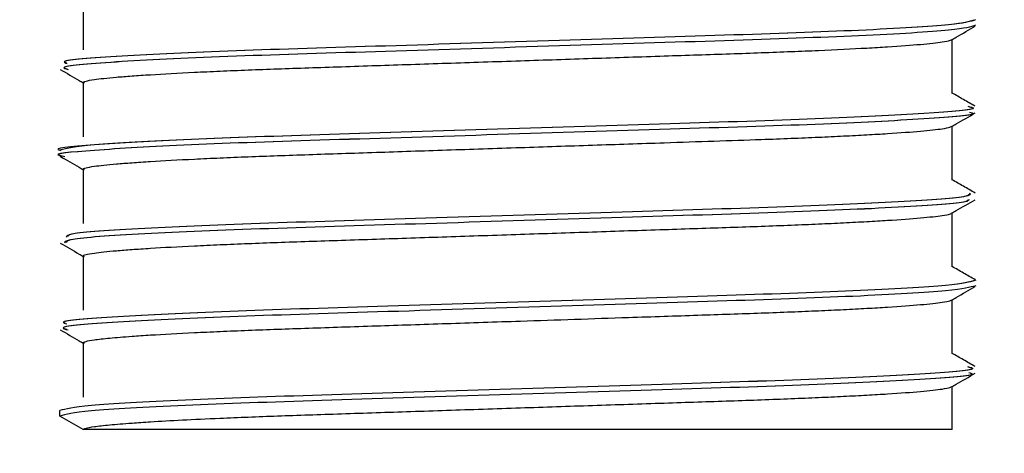
# Model space of a CAD drawing. Units: millimetres. Extents: x 5 to 415, y 5 to 292.
# Drawn here: x 253 to 253, y 64 to 64 of the extents above; entities that cross this region are included whole.
import ezdxf

# ---------------------------------------------------------------- set-up
doc = ezdxf.new("R2010")
doc.units = ezdxf.units.MM
doc.layers.add('FORMAT', color=7, linetype='Continuous')
doc.styles.add('SLDTEXTSTYLE0', font='TXT', dxfattribs={"width": 0.75})
doc.dimstyles.new('SLDDIMSTYLE1', dxfattribs={"dimtxt": 3.5, "dimasz": 3.302, "dimexe": 0, "dimexo": 0.0625, "dimgap": 0.875, "dimtad": 1, "dimdec": 1, "dimlfac": 8, "dimrnd": 1e-09, "dimzin": 12, "dimdsep": 46, "dimtxsty": 'SLDTEXTSTYLE0', "dimsah": 1, "dimcen": 0.09, "dimadec": 0, "dimazin": 3, "dimtfac": 1, "dimtdec": 1, "dimtofl": 0, "dimtmove": 0, "dimatfit": 3, "dimfxl": 0, "dimfrac": 2, "dimtolj": 1, "dimtzin": 12, "dimarcsym": 0})

# ---------------------------------------------------------------- blocks, each defined once
blk = doc.blocks.new('_D_4')
at = {"layer": 'FORMAT'}
for p, q in [((234.22976, 99.83146), (222.1296, 99.83146)), ((223.1296, 99.83146), (223.1296, 62.78146)), ((254.77976, 62.78146), (222.1296, 62.78146))]:
    blk.add_line(p, q, dxfattribs=at)
for points in [[(223.1296, 99.83146), (222.6216, 96.52946), (223.6376, 96.52946)], [(223.1296, 62.78146), (223.6376, 66.08346), (222.6216, 66.08346)]]:
    blk.add_solid(points, dxfattribs=at)
at = {"layer": 'FORMAT', "insert": (218.61786, 77.97363), "char_height": 3.5, "attachment_point": 1, "rotation": 90, "style": 'SLDTEXTSTYLE0'}
blk.add_mtext('300', dxfattribs=at)

msp = doc.modelspace()

# ---------------------------------------------------------------- linework, layer by layer
at = {"color": 7, "linetype": 'Continuous', "lineweight": 25}
for p, q in [((252.65476, 64.17521), (252.65476, 64.12834)), ((252.65476, 64.17521), (252.65476, 64.12834)), ((253.40476, 64.09084), (253.40476, 64.13744)), ((253.40476, 64.09084), (253.40476, 64.13744)), ((252.65476, 64.10021), (252.65476, 64.05334)), ((252.65476, 64.10021), (252.65476, 64.05334)), ((253.40476, 64.01584), (253.40476, 64.06244)), ((253.40476, 64.01584), (253.40476, 64.06244)), ((252.65476, 64.02521), (252.65476, 63.97834)), ((252.65476, 64.02521), (252.65476, 63.97834)), ((253.40476, 63.94084), (253.40476, 63.98744)), ((253.40476, 63.94084), (253.40476, 63.98744)), ((252.65476, 63.95021), (252.65476, 63.90334)), ((252.65476, 63.95021), (252.65476, 63.90334)), ((253.40476, 63.86584), (253.40476, 63.91244)), ((253.40476, 63.86584), (253.40476, 63.91244)), ((252.65476, 63.87521), (252.65476, 63.82834)), ((252.65476, 63.87521), (252.65476, 63.82834)), ((253.40476, 63.80021), (253.40476, 63.83744)), ((253.40476, 63.80021), (253.40476, 63.83744)), ((252.63446, 63.81193), (252.63446, 63.81662)), ((252.65476, 63.80021), (252.63446, 63.81193)), ((253.40476, 63.80021), (252.65476, 63.80021))]:
    msp.add_line(p, q, dxfattribs=at)
for points, knots in [([(253.42492, 64.14972), (253.42087, 64.14831), (253.41264, 64.14545), (253.33164, 64.14054), (253.21193, 64.13636), (253.06564, 64.13185), (252.91489, 64.127), (252.77938, 64.12295), (252.68158, 64.11823), (252.63219, 64.11424), (252.63922, 64.11209), (252.6416, 64.11136)], [0, 0, 0, 0, 0.11582, 0.235461, 0.350833, 0.468171, 0.587516, 0.702104, 0.820627, 0.939243, 1, 1, 1, 1]), ([(253.42326, 64.1541), (253.41938, 64.15279), (253.41118, 64.15002), (253.33152, 64.14522), (253.21196, 64.14105), (253.06562, 64.13654), (252.91492, 64.13168), (252.77926, 64.12763), (252.68202, 64.12293), (252.6335, 64.11913), (252.63926, 64.11715), (252.64086, 64.11661)], [0, 0, 0, 0, 0.110168, 0.232707, 0.350875, 0.471056, 0.593291, 0.710655, 0.83205, 0.953539, 1, 1, 1, 1]), ([(253.42492, 64.14972), (253.42087, 64.14831), (253.41264, 64.14545), (253.33164, 64.14054), (253.21193, 64.13636), (253.06563, 64.13185), (252.91492, 64.127), (252.77926, 64.12295), (252.68203, 64.11824), (252.63351, 64.11444), (252.63926, 64.11247), (252.64085, 64.11192)], [0, 0, 0, 0, 0.117644, 0.239168, 0.356357, 0.475543, 0.596767, 0.71316, 0.833549, 0.954033, 1, 1, 1, 1]), ([(253.42492, 64.15441), (253.42087, 64.153), (253.41264, 64.15014), (253.33164, 64.14522), (253.21193, 64.14105), (253.06562, 64.13654), (252.91496, 64.13168), (252.77912, 64.12763), (252.68256, 64.12293), (252.63471, 64.11932), (252.63922, 64.11752), (252.64014, 64.11715)], [0, 0, 0, 0, 0.119452, 0.242844, 0.361833, 0.482851, 0.605937, 0.724118, 0.846358, 0.968693, 1, 1, 1, 1]), ([(253.40427, 64.13715), (253.4056, 64.13792), (253.41237, 64.14184), (253.41915, 64.14575), (253.4246, 64.1489)], [0, 0, 0, 0, 0.195672, 1, 1, 1, 1]), ([(253.40427, 64.13715), (253.4056, 64.13792), (253.41237, 64.14184), (253.41915, 64.14575), (253.4246, 64.1489)], [0, 0, 0, 0, 0.195672, 1, 1, 1, 1]), ([(252.6558, 64.09964), (252.65536, 64.09983), (252.65394, 64.10044), (252.65651, 64.10146), (252.66461, 64.10301), (252.6787, 64.1045), (252.69652, 64.1059), (252.71753, 64.10731), (252.74311, 64.10871), (252.7726, 64.11008), (252.79663, 64.11107), (252.82226, 64.11204), (252.8492, 64.11295), (252.87771, 64.1139), (252.90726, 64.11488), (252.94769, 64.11623), (252.98952, 64.11762), (253.04214, 64.11938), (253.08437, 64.12078), (253.12559, 64.12216), (253.16591, 64.1235), (253.2045, 64.12478), (253.24041, 64.126), (253.26591, 64.12698), (253.29755, 64.12831), (253.32558, 64.12969), (253.3551, 64.13144), (253.37424, 64.13285), (253.38846, 64.13424), (253.39716, 64.13535), (253.40268, 64.13633), (253.40346, 64.13694), (253.40373, 64.13715)], [0, 0, 0, 0, 0.016354, 0.052192, 0.088495, 0.141674, 0.16857, 0.195923, 0.249102, 0.275999, 0.303353, 0.32987, 0.356573, 0.383472, 0.410825, 0.437341, 0.490888, 0.518237, 0.571416, 0.598312, 0.625665, 0.678844, 0.70574, 0.733093, 0.759609, 0.813156, 0.840505, 0.893683, 0.920578, 0.947931, 0.981898, 1, 1, 1, 1]), ([(252.6558, 64.09964), (252.65536, 64.09983), (252.65394, 64.10044), (252.65651, 64.10146), (252.66461, 64.10301), (252.6787, 64.1045), (252.69652, 64.1059), (252.71753, 64.10731), (252.74311, 64.10871), (252.7726, 64.11008), (252.79663, 64.11107), (252.82226, 64.11204), (252.8492, 64.11295), (252.87771, 64.1139), (252.90726, 64.11488), (252.94769, 64.11623), (252.98952, 64.11762), (253.04214, 64.11938), (253.08437, 64.12078), (253.12559, 64.12216), (253.16591, 64.1235), (253.2045, 64.12478), (253.24041, 64.126), (253.26591, 64.12698), (253.29755, 64.12831), (253.32558, 64.12969), (253.3551, 64.13144), (253.37424, 64.13285), (253.38846, 64.13424), (253.39716, 64.13535), (253.40268, 64.13633), (253.40346, 64.13694), (253.40373, 64.13715)], [0, 0, 0, 0, 0.0163537, 0.0521924, 0.0884949, 0.1416738, 0.1685697, 0.1959228, 0.2491019, 0.275999, 0.3033528, 0.32987, 0.3565731, 0.3834723, 0.4108251, 0.4373412, 0.4908877, 0.5182368, 0.5714158, 0.5983117, 0.6256649, 0.6788437, 0.7057397, 0.7330931, 0.7596093, 0.8131557, 0.8405049, 0.893683, 0.9205781, 0.9479307, 0.9818985, 1, 1, 1, 1]), ([(252.63493, 64.1114), (252.64038, 64.10825), (252.64699, 64.10443), (252.6536, 64.10061), (252.65476, 64.09994)], [0, 0, 0, 0, 0.824344, 1, 1, 1, 1]), ([(252.63493, 64.1114), (252.64038, 64.10825), (252.64699, 64.10443), (252.6536, 64.10061), (252.65476, 64.09994)], [0, 0, 0, 0, 0.824344, 1, 1, 1, 1]), ([(253.42458, 64.07966), (253.4212, 64.08162), (253.41459, 64.08544), (253.40798, 64.08926), (253.40476, 64.09112)], [0, 0, 0, 0, 0.512583, 1, 1, 1, 1]), ([(253.42458, 64.07966), (253.4212, 64.08162), (253.41459, 64.08544), (253.40798, 64.08926), (253.40476, 64.09112)], [0, 0, 0, 0, 0.512583, 1, 1, 1, 1]), ([(253.41812, 64.07971), (253.42067, 64.07914), (253.42969, 64.07714), (253.38653, 64.07343), (253.29468, 64.06863), (253.1624, 64.0646), (253.01233, 64.0598), (252.86487, 64.05518), (252.73891, 64.05109), (252.66015, 64.04618), (252.62623, 64.0432), (252.63529, 64.04167), (252.6357, 64.0416)], [0, 0, 0, 0, 0.0468789, 0.1659219, 0.2859212, 0.401364, 0.5213724, 0.6404012, 0.756227, 0.876772, 0.9944219, 1, 1, 1, 1]), ([(253.41975, 64.07914), (253.4213, 64.07876), (253.42874, 64.07695), (253.38598, 64.07342), (253.29483, 64.06863), (253.16233, 64.0646), (253.01247, 64.0598), (252.8644, 64.05518), (252.74062, 64.05109), (252.65356, 64.04619), (252.64082, 64.04326), (252.63452, 64.04181)], [0, 0, 0, 0, 0.032071, 0.153675, 0.276256, 0.394182, 0.516773, 0.638363, 0.75668, 0.879819, 1, 1, 1, 1]), ([(253.41974, 64.07446), (253.4213, 64.07408), (253.42875, 64.07226), (253.38598, 64.06874), (253.29482, 64.06394), (253.16237, 64.05991), (253.01234, 64.05512), (252.86487, 64.05049), (252.73891, 64.0464), (252.66015, 64.04149), (252.62624, 64.03852), (252.63527, 64.03699), (252.63567, 64.03692)], [0, 0, 0, 0, 0.031999, 0.152915, 0.274802, 0.39206, 0.513956, 0.634857, 0.752505, 0.874946, 0.994447, 1, 1, 1, 1]), ([(253.42133, 64.07391), (253.42204, 64.07371), (253.42793, 64.07207), (253.38531, 64.06873), (253.29499, 64.06394), (253.16231, 64.05991), (253.01237, 64.05512), (252.86481, 64.05049), (252.73913, 64.0464), (252.65932, 64.0415), (252.62604, 64.03832), (252.63727, 64.0366), (252.63897, 64.03634)], [0, 0, 0, 0, 0.016626, 0.137478, 0.2593, 0.376497, 0.498329, 0.619167, 0.736753, 0.859129, 0.978567, 1, 1, 1, 1]), ([(253.40426, 64.06215), (253.40559, 64.06292), (253.41236, 64.06683), (253.41914, 64.07075), (253.42459, 64.0739)], [0, 0, 0, 0, 0.195672, 1, 1, 1, 1]), ([(253.40426, 64.06215), (253.40559, 64.06292), (253.41236, 64.06683), (253.41914, 64.07075), (253.42459, 64.0739)], [0, 0, 0, 0, 0.195672, 1, 1, 1, 1]), ([(252.6558, 64.02464), (252.65536, 64.02483), (252.65394, 64.02544), (252.65651, 64.02646), (252.66461, 64.02801), (252.6787, 64.0295), (252.69652, 64.0309), (252.71753, 64.03231), (252.74311, 64.03371), (252.7726, 64.03508), (252.79663, 64.03607), (252.82226, 64.03704), (252.8492, 64.03795), (252.87771, 64.0389), (252.90726, 64.03988), (252.94769, 64.04123), (252.98952, 64.04262), (253.04214, 64.04438), (253.08437, 64.04578), (253.12559, 64.04716), (253.16087, 64.04833), (253.19971, 64.04963), (253.23617, 64.05084), (253.26591, 64.05197), (253.28965, 64.05297), (253.31144, 64.05399), (253.33144, 64.05504), (253.35511, 64.05644), (253.37424, 64.05785), (253.38846, 64.05924), (253.39716, 64.06035), (253.40268, 64.06133), (253.40345, 64.06193), (253.40372, 64.06214)], [0, 0, 0, 0, 0.016402, 0.052242, 0.088545, 0.141725, 0.168622, 0.195976, 0.249156, 0.276054, 0.303408, 0.329926, 0.35663, 0.38353, 0.410883, 0.4374, 0.490948, 0.518297, 0.571478, 0.598374, 0.625728, 0.665458, 0.705822, 0.733176, 0.759693, 0.786395, 0.813288, 0.840638, 0.893817, 0.920713, 0.948066, 0.982035, 1, 1, 1, 1]), ([(252.6558, 64.02464), (252.65536, 64.02483), (252.65394, 64.02544), (252.65651, 64.02646), (252.66461, 64.02801), (252.6787, 64.0295), (252.69652, 64.0309), (252.71753, 64.03231), (252.74311, 64.03371), (252.7726, 64.03508), (252.79663, 64.03607), (252.82226, 64.03704), (252.8492, 64.03795), (252.87771, 64.0389), (252.90726, 64.03988), (252.94769, 64.04123), (252.98952, 64.04262), (253.04214, 64.04438), (253.08437, 64.04578), (253.12559, 64.04716), (253.16087, 64.04833), (253.19971, 64.04963), (253.23617, 64.05084), (253.26591, 64.05197), (253.28965, 64.05297), (253.31144, 64.05399), (253.33144, 64.05504), (253.35511, 64.05644), (253.37424, 64.05785), (253.38846, 64.05924), (253.39716, 64.06035), (253.40268, 64.06133), (253.40345, 64.06193), (253.40372, 64.06214)], [0, 0, 0, 0, 0.0164024, 0.052242, 0.0885454, 0.1417255, 0.168622, 0.1959758, 0.2491561, 0.2760539, 0.3034083, 0.3299261, 0.35663, 0.3835298, 0.4108832, 0.4374, 0.4909477, 0.5182975, 0.5714777, 0.5983743, 0.6257282, 0.6654575, 0.705822, 0.7331761, 0.7596928, 0.7863955, 0.813288, 0.8406378, 0.8938172, 0.920713, 0.9480662, 0.9820348, 1, 1, 1, 1]), ([(252.63493, 64.0364), (252.64038, 64.03325), (252.64699, 64.02943), (252.6536, 64.02561), (252.65476, 64.02494)], [0, 0, 0, 0, 0.824466, 1, 1, 1, 1]), ([(252.63493, 64.0364), (252.64038, 64.03325), (252.64699, 64.02943), (252.6536, 64.02561), (252.65476, 64.02494)], [0, 0, 0, 0, 0.8244655, 1, 1, 1, 1]), ([(253.42459, 64.00465), (253.4212, 64.00661), (253.41459, 64.01043), (253.40798, 64.01425), (253.40476, 64.01612)], [0, 0, 0, 0, 0.512471, 1, 1, 1, 1]), ([(253.42459, 64.00465), (253.4212, 64.00661), (253.41459, 64.01043), (253.40798, 64.01425), (253.40476, 64.01612)], [0, 0, 0, 0, 0.512471, 1, 1, 1, 1]), ([(253.4188, 64.0041), (253.4192, 64.00324), (253.42025, 64.00095), (253.35942, 63.99669), (253.25179, 63.99218), (253.11089, 63.98801), (252.95957, 63.98309), (252.8172, 63.97884), (252.70648, 63.97441), (252.6413, 63.97001), (252.64042, 63.96761), (252.64006, 63.96664)], [0, 0, 0, 0, 0.073692, 0.195911, 0.316053, 0.434213, 0.55673, 0.675317, 0.794975, 0.91734, 1, 1, 1, 1]), ([(253.41972, 64.00466), (253.42045, 64.00362), (253.42219, 64.00116), (253.35974, 63.99669), (253.2517, 63.99218), (253.11091, 63.98801), (252.9596, 63.98309), (252.8171, 63.97884), (252.70685, 63.97442), (252.64357, 63.97023), (252.64213, 63.96802), (252.64163, 63.96725)], [0, 0, 0, 0, 0.089456, 0.211844, 0.332151, 0.450474, 0.57316, 0.69191, 0.811732, 0.934266, 1, 1, 1, 1]), ([(253.41788, 63.99885), (253.41799, 63.99817), (253.41833, 63.99606), (253.35904, 63.992), (253.25188, 63.9875), (253.11087, 63.98332), (252.95956, 63.9784), (252.81727, 63.97415), (252.70619, 63.96972), (252.63918, 63.96512), (252.6388, 63.96255), (252.63863, 63.9614)], [0, 0, 0, 0, 0.0578799, 0.1801334, 0.3003083, 0.4185008, 0.5410521, 0.6596717, 0.7793625, 0.901762, 1, 1, 1, 1]), ([(253.41881, 63.99942), (253.41921, 63.99856), (253.42026, 63.99627), (253.35942, 63.992), (253.25179, 63.9875), (253.11089, 63.98332), (252.95957, 63.9784), (252.8172, 63.97415), (252.70648, 63.96973), (252.64132, 63.96532), (252.64043, 63.96293), (252.64007, 63.96196)], [0, 0, 0, 0, 0.073801, 0.196021, 0.316163, 0.434323, 0.55684, 0.675427, 0.795085, 0.91745, 1, 1, 1, 1]), ([(253.40426, 63.98715), (253.40558, 63.98791), (253.41236, 63.99183), (253.41913, 63.99575), (253.42458, 63.9989)], [0, 0, 0, 0, 0.195672, 1, 1, 1, 1]), ([(253.40426, 63.98715), (253.40558, 63.98791), (253.41236, 63.99183), (253.41913, 63.99575), (253.42458, 63.9989)], [0, 0, 0, 0, 0.195672, 1, 1, 1, 1]), ([(252.65581, 63.94963), (252.65536, 63.94983), (252.65394, 63.95044), (252.65651, 63.95146), (252.66461, 63.95301), (252.6787, 63.9545), (252.69652, 63.9559), (252.71753, 63.95731), (252.74311, 63.95871), (252.7726, 63.96008), (252.79663, 63.96107), (252.82226, 63.96204), (252.8492, 63.96295), (252.87771, 63.9639), (252.90726, 63.96488), (252.94769, 63.96623), (252.98952, 63.96762), (253.04214, 63.96938), (253.08437, 63.97078), (253.12559, 63.97216), (253.16591, 63.9735), (253.2045, 63.97478), (253.24041, 63.976), (253.26591, 63.97698), (253.28965, 63.97797), (253.31144, 63.97899), (253.33144, 63.98004), (253.35511, 63.98144), (253.37424, 63.98285), (253.38846, 63.98424), (253.39716, 63.98535), (253.40267, 63.98633), (253.40344, 63.98693), (253.40371, 63.98714)], [0, 0, 0, 0, 0.016574, 0.052411, 0.088712, 0.141889, 0.168784, 0.196136, 0.249313, 0.276209, 0.303562, 0.330078, 0.356781, 0.383679, 0.41103, 0.437546, 0.49109, 0.518438, 0.571615, 0.59851, 0.625862, 0.679039, 0.705934, 0.733287, 0.759802, 0.786503, 0.813394, 0.840742, 0.893918, 0.920812, 0.948164, 0.98213, 1, 1, 1, 1]), ([(252.65581, 63.94963), (252.65536, 63.94983), (252.65394, 63.95044), (252.65651, 63.95146), (252.66461, 63.95301), (252.6787, 63.9545), (252.69652, 63.9559), (252.71753, 63.95731), (252.74311, 63.95871), (252.7726, 63.96008), (252.79663, 63.96107), (252.82226, 63.96204), (252.8492, 63.96295), (252.87771, 63.9639), (252.90726, 63.96488), (252.94769, 63.96623), (252.98952, 63.96762), (253.04214, 63.96938), (253.08437, 63.97078), (253.12559, 63.97216), (253.16591, 63.9735), (253.2045, 63.97478), (253.24041, 63.976), (253.26591, 63.97698), (253.28965, 63.97797), (253.31144, 63.97899), (253.33144, 63.98004), (253.35511, 63.98144), (253.37424, 63.98285), (253.38846, 63.98424), (253.39716, 63.98535), (253.40267, 63.98633), (253.40344, 63.98693), (253.40371, 63.98714)], [0, 0, 0, 0, 0.016574, 0.052411, 0.088712, 0.141889, 0.168784, 0.196136, 0.249313, 0.276209, 0.303562, 0.330078, 0.356781, 0.383679, 0.41103, 0.437546, 0.49109, 0.518438, 0.571615, 0.59851, 0.625862, 0.679039, 0.705934, 0.733287, 0.759802, 0.786503, 0.813394, 0.840742, 0.893918, 0.920812, 0.948164, 0.98213, 1, 1, 1, 1]), ([(252.63494, 63.96139), (252.64039, 63.95824), (252.647, 63.95442), (252.6536, 63.95061), (252.65476, 63.94994)], [0, 0, 0, 0, 0.824902, 1, 1, 1, 1]), ([(252.63494, 63.96139), (252.64039, 63.95824), (252.647, 63.95442), (252.6536, 63.95061), (252.65476, 63.94994)], [0, 0, 0, 0, 0.824902, 1, 1, 1, 1]), ([(253.4246, 63.92965), (253.42121, 63.93161), (253.4146, 63.93543), (253.40798, 63.93925), (253.40476, 63.94112)], [0, 0, 0, 0, 0.512221, 1, 1, 1, 1]), ([(253.4246, 63.92965), (253.42121, 63.93161), (253.4146, 63.93543), (253.40798, 63.93925), (253.40476, 63.94112)], [0, 0, 0, 0, 0.512221, 1, 1, 1, 1]), ([(253.42441, 63.92911), (253.41954, 63.92772), (253.40954, 63.92487), (253.32658, 63.91999), (253.20526, 63.91585), (253.0582, 63.9113), (252.9078, 63.90646), (252.77337, 63.90243), (252.67852, 63.89768), (252.63238, 63.89399), (252.63889, 63.89208), (252.64052, 63.8916)], [0, 0, 0, 0, 0.116082, 0.238603, 0.356541, 0.47703, 0.59915, 0.71645, 0.838062, 0.959343, 1, 1, 1, 1]), ([(253.42504, 63.92922), (253.4201, 63.92779), (253.41006, 63.9249), (253.32662, 63.91999), (253.20526, 63.91585), (253.0582, 63.9113), (252.90784, 63.90647), (252.77322, 63.90243), (252.6791, 63.89769), (252.63342, 63.89418), (252.63858, 63.89244), (252.63947, 63.89214)], [0, 0, 0, 0, 0.120432, 0.244463, 0.363855, 0.485828, 0.609454, 0.7282, 0.851311, 0.974086, 1, 1, 1, 1]), ([(253.42504, 63.92453), (253.4201, 63.92311), (253.41006, 63.92022), (253.32662, 63.91531), (253.20525, 63.91117), (253.05822, 63.90661), (252.90776, 63.90178), (252.7735, 63.89774), (252.67804, 63.89299), (252.6312, 63.88911), (252.63911, 63.88701), (252.64162, 63.88635)], [0, 0, 0, 0, 0.11678, 0.237051, 0.352822, 0.471098, 0.590975, 0.706121, 0.825499, 0.944551, 1, 1, 1, 1]), ([(253.42504, 63.92453), (253.4201, 63.92311), (253.41006, 63.92022), (253.32662, 63.91531), (253.20525, 63.91117), (253.05821, 63.90661), (252.9078, 63.90178), (252.77337, 63.89774), (252.67853, 63.89299), (252.63239, 63.88931), (252.63889, 63.8874), (252.64052, 63.88692)], [0, 0, 0, 0, 0.118636, 0.240819, 0.35843, 0.478586, 0.600369, 0.717344, 0.83862, 0.959565, 1, 1, 1, 1]), ([(253.40427, 63.91215), (253.4056, 63.91292), (253.41237, 63.91684), (253.41915, 63.92075), (253.4246, 63.9239)], [0, 0, 0, 0, 0.195672, 1, 1, 1, 1]), ([(253.40427, 63.91215), (253.4056, 63.91292), (253.41237, 63.91684), (253.41915, 63.92075), (253.4246, 63.9239)], [0, 0, 0, 0, 0.195672, 1, 1, 1, 1]), ([(252.6558, 63.87464), (252.65535, 63.87483), (252.65394, 63.87544), (252.65651, 63.87646), (252.66374, 63.87784), (252.67685, 63.87933), (252.69388, 63.88073), (252.71753, 63.88231), (252.74311, 63.88371), (252.7726, 63.88508), (252.79663, 63.88607), (252.82226, 63.88704), (252.8492, 63.88795), (252.87771, 63.8889), (252.90725, 63.88988), (252.93759, 63.89089), (252.9684, 63.89192), (252.99997, 63.89297), (253.03687, 63.8942), (253.07905, 63.89561), (253.12054, 63.89699), (253.1659, 63.8985), (253.2045, 63.89978), (253.24041, 63.901), (253.26591, 63.90198), (253.28965, 63.90297), (253.31144, 63.90399), (253.33144, 63.90504), (253.35511, 63.90644), (253.37424, 63.90785), (253.38846, 63.90924), (253.39716, 63.91035), (253.40269, 63.91133), (253.40346, 63.91194), (253.40373, 63.91215)], [0, 0, 0, 0, 0.01634, 0.052174, 0.088472, 0.128195, 0.168553, 0.195902, 0.249074, 0.275968, 0.303318, 0.329832, 0.356531, 0.383427, 0.410776, 0.437289, 0.463987, 0.490875, 0.518221, 0.557944, 0.598302, 0.625652, 0.678823, 0.705716, 0.733066, 0.759578, 0.786277, 0.813165, 0.84051, 0.893681, 0.920573, 0.947922, 0.981885, 1, 1, 1, 1]), ([(252.6558, 63.87464), (252.65535, 63.87483), (252.65394, 63.87544), (252.65651, 63.87646), (252.66374, 63.87784), (252.67685, 63.87933), (252.69388, 63.88073), (252.71753, 63.88231), (252.74311, 63.88371), (252.7726, 63.88508), (252.79663, 63.88607), (252.82226, 63.88704), (252.8492, 63.88795), (252.87771, 63.8889), (252.90725, 63.88988), (252.93759, 63.89089), (252.9684, 63.89192), (252.99997, 63.89297), (253.03687, 63.8942), (253.07905, 63.89561), (253.12054, 63.89699), (253.1659, 63.8985), (253.2045, 63.89978), (253.24041, 63.901), (253.26591, 63.90198), (253.28965, 63.90297), (253.31144, 63.90399), (253.33144, 63.90504), (253.35511, 63.90644), (253.37424, 63.90785), (253.38846, 63.90924), (253.39716, 63.91035), (253.40269, 63.91133), (253.40346, 63.91194), (253.40373, 63.91215)], [0, 0, 0, 0, 0.01634, 0.052174, 0.088472, 0.128195, 0.168553, 0.195902, 0.249074, 0.275968, 0.303318, 0.329832, 0.356531, 0.383427, 0.410776, 0.437289, 0.463987, 0.490875, 0.518221, 0.557944, 0.598302, 0.625652, 0.678823, 0.705716, 0.733066, 0.759578, 0.786277, 0.813165, 0.84051, 0.893681, 0.920573, 0.947922, 0.981885, 1, 1, 1, 1]), ([(252.63493, 63.8864), (252.64038, 63.88325), (252.64699, 63.87943), (252.6536, 63.87561), (252.65476, 63.87494)], [0, 0, 0, 0, 0.824316, 1, 1, 1, 1]), ([(252.63493, 63.8864), (252.64038, 63.88325), (252.64699, 63.87943), (252.6536, 63.87561), (252.65476, 63.87494)], [0, 0, 0, 0, 0.824316, 1, 1, 1, 1]), ([(253.42458, 63.85466), (253.4212, 63.85662), (253.41459, 63.86044), (253.40798, 63.86426), (253.40476, 63.86612)], [0, 0, 0, 0, 0.512606, 1, 1, 1, 1]), ([(253.42458, 63.85466), (253.4212, 63.85662), (253.41459, 63.86044), (253.40798, 63.86426), (253.40476, 63.86612)], [0, 0, 0, 0, 0.512606, 1, 1, 1, 1]), ([(253.41795, 63.8547), (253.42048, 63.85407), (253.42877, 63.85201), (253.38319, 63.84818), (253.28893, 63.84342), (253.15531, 63.83939), (253.00502, 63.83456), (252.85763, 63.82998), (252.73544, 63.82586), (252.65079, 63.82095), (252.63985, 63.81805), (252.63446, 63.81662)], [0, 0, 0, 0, 0.052582, 0.171871, 0.291697, 0.407159, 0.527322, 0.646086, 0.762095, 0.8827, 1, 1, 1, 1]), ([(253.41922, 63.85414), (253.42084, 63.85369), (253.42767, 63.85181), (253.38269, 63.84818), (253.28906, 63.84342), (253.15527, 63.83938), (253.00503, 63.83456), (252.85763, 63.82998), (252.73544, 63.82586), (252.65079, 63.82095), (252.63985, 63.81805), (252.63446, 63.81662)], [0, 0, 0, 0, 0.0376556, 0.1588237, 0.2805371, 0.3978188, 0.5198746, 0.6405102, 0.758347, 0.8808514, 1, 1, 1, 1]), ([(253.41921, 63.84946), (253.42084, 63.84901), (253.42768, 63.84713), (253.38269, 63.84349), (253.28906, 63.83873), (253.15527, 63.8347), (253.00503, 63.82988), (252.85763, 63.8253), (252.73544, 63.82118), (252.65079, 63.81627), (252.63985, 63.81336), (252.63446, 63.81193)], [0, 0, 0, 0, 0.037761, 0.158916, 0.280616, 0.397885, 0.519927, 0.64055, 0.758374, 0.880865, 1, 1, 1, 1]), ([(253.42046, 63.8489), (253.4213, 63.84864), (253.4267, 63.84694), (253.38208, 63.84349), (253.28922, 63.83873), (253.15523, 63.8347), (253.00504, 63.82988), (252.85763, 63.8253), (252.73544, 63.82118), (252.65079, 63.81627), (252.63985, 63.81336), (252.63446, 63.81193)], [0, 0, 0, 0, 0.02271, 0.14576, 0.269363, 0.388466, 0.512418, 0.634927, 0.754594, 0.879001, 1, 1, 1, 1]), ([(253.40426, 63.83715), (253.40559, 63.83792), (253.41236, 63.84183), (253.41914, 63.84575), (253.42459, 63.8489)], [0, 0, 0, 0, 0.195672, 1, 1, 1, 1]), ([(253.40426, 63.83715), (253.40559, 63.83792), (253.41236, 63.84183), (253.41914, 63.84575), (253.42459, 63.8489)], [0, 0, 0, 0, 0.195672, 1, 1, 1, 1]), ([(252.65476, 63.80021), (252.65522, 63.80063), (252.65614, 63.80146), (252.66385, 63.80284), (252.67682, 63.80433), (252.69389, 63.80573), (252.7149, 63.80713), (252.7397, 63.80854), (252.7686, 63.80991), (252.79663, 63.81107), (252.82226, 63.81204), (252.8492, 63.81295), (252.87771, 63.8139), (252.90725, 63.81488), (252.93759, 63.81589), (252.9684, 63.81692), (252.99997, 63.81797), (253.04214, 63.81938), (253.08437, 63.82078), (253.12559, 63.82216), (253.16591, 63.8235), (253.2045, 63.82478), (253.24041, 63.826), (253.26591, 63.82698), (253.28965, 63.82797), (253.31144, 63.82899), (253.33144, 63.83004), (253.35511, 63.83144), (253.37424, 63.83285), (253.38846, 63.83424), (253.39716, 63.83535), (253.40268, 63.83633), (253.40345, 63.83693), (253.40372, 63.83714)], [0, 0, 0, 0, 0.036435, 0.073341, 0.11373, 0.154765, 0.182573, 0.222963, 0.263998, 0.291807, 0.318765, 0.345912, 0.373259, 0.401066, 0.428023, 0.455169, 0.482509, 0.510313, 0.564376, 0.591719, 0.619527, 0.67359, 0.700934, 0.728742, 0.755699, 0.782845, 0.810184, 0.837988, 0.892051, 0.919393, 0.947201, 0.981733, 1, 1, 1, 1]), ([(252.65476, 63.80021), (252.65522, 63.80063), (252.65614, 63.80146), (252.66385, 63.80284), (252.67682, 63.80433), (252.69389, 63.80573), (252.7149, 63.80713), (252.7397, 63.80854), (252.7686, 63.80991), (252.79663, 63.81107), (252.82226, 63.81204), (252.8492, 63.81295), (252.87771, 63.8139), (252.90725, 63.81488), (252.93759, 63.81589), (252.9684, 63.81692), (252.99997, 63.81797), (253.04214, 63.81938), (253.08437, 63.82078), (253.12559, 63.82216), (253.16591, 63.8235), (253.2045, 63.82478), (253.24041, 63.826), (253.26591, 63.82698), (253.28965, 63.82797), (253.31144, 63.82899), (253.33144, 63.83004), (253.35511, 63.83144), (253.37424, 63.83285), (253.38846, 63.83424), (253.39716, 63.83535), (253.40268, 63.83633), (253.40345, 63.83693), (253.40372, 63.83714)], [0, 0, 0, 0, 0.036435, 0.073341, 0.11373, 0.154765, 0.182573, 0.222963, 0.263998, 0.291807, 0.318765, 0.345912, 0.373259, 0.401066, 0.428023, 0.455169, 0.482509, 0.510313, 0.564376, 0.591719, 0.619527, 0.67359, 0.700934, 0.728742, 0.755699, 0.782845, 0.810184, 0.837988, 0.892051, 0.919393, 0.947201, 0.981733, 1, 1, 1, 1])]:
    msp.add_open_spline(points, degree=3, knots=knots, dxfattribs=at)

# ---------------------------------------------------------------- dimensions: what is measured, and where the dimension line sits
at = {"layer": 'FORMAT'}
dim = msp.add_linear_dim(base=(223.1296, 62.78146), p1=(235.22976, 99.83146), p2=(255.77976, 62.78146), angle=90, dimstyle='SLDDIMSTYLE1', dxfattribs=at)
dim.commit()
dim.dimension.update_dxf_attribs({"geometry": '_D_4', "text_midpoint": (223.1296, 81.8528), "dimtype": 160})

doc.saveas('drawing.dxf')
